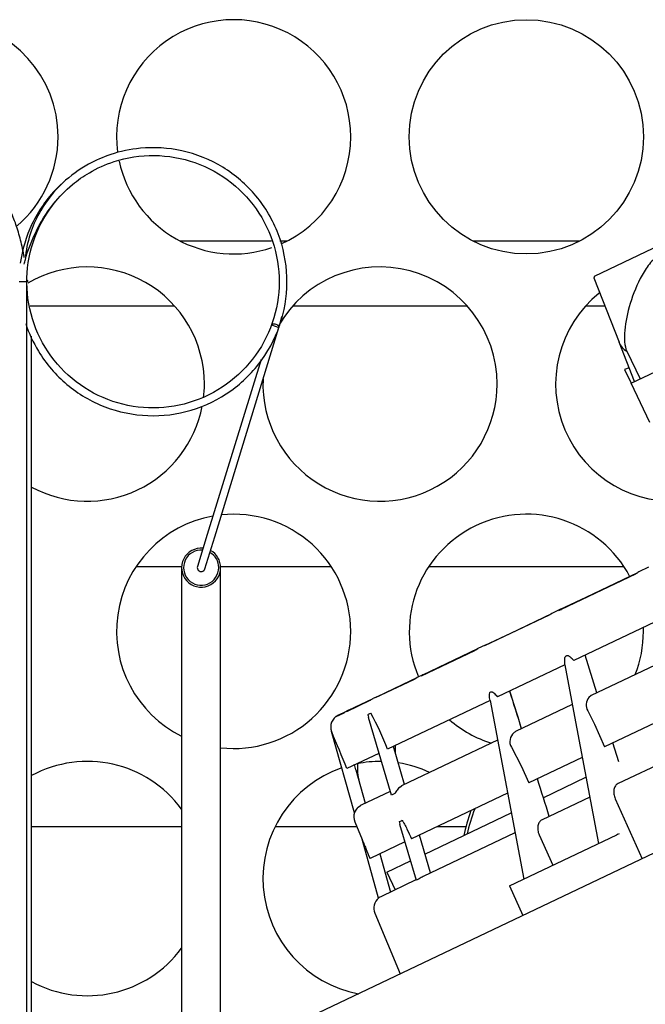
# Model space of a CAD drawing. Units: millimetres. Extents: x 0 to 1330, y -326 to 305.
# Drawn here: x 93 to 98, y 94 to 101 of the extents above; entities that cross this region are included whole.
import ezdxf

# ---------------------------------------------------------------- set-up
doc = ezdxf.new("R2010")
doc.units = ezdxf.units.MM
for name, color, linetype in [('10FG7033', 7, 'Continuous'), ('302X05', 7, 'Continuous'), ('304X02', 7, 'Continuous'), ('304X06', 7, 'Continuous'), ('304X42', 7, 'Continuous'), ('603X316', 7, 'Continuous'), ('ASPIRACIÓN', 7, 'Continuous'), ('CAPILAR_FGB700_1', 7, 'Continuous'), ('TUB_FILT_CAP', 7, 'Continuous'), ('TUBO_CAP', 7, 'Continuous')]:
    doc.layers.add(name, color=color, linetype=linetype)

msp = doc.modelspace()

# ---------------------------------------------------------------- linework, layer by layer
at = {"layer": '10FG7033', "color": 7, "linetype": 'Continuous'}
msp.add_circle((96.979, 100.4503), 0.9, dxfattribs=at)
for centre, start, end in [((92.479, 100.4503), 0, 252.12945), ((94.729, 100.4503), 0, 187.57717), ((92.479, 100.4503), 310.48751, 0), ((94.729, 100.4503), 293.86381, 0), ((94.729, 100.4503), 191.92188, 289.09105), ((93.604, 98.5503), 0, 120.60475), ((95.854, 98.5503), 0, 150.19926), ((98.104, 98.5503), 128.99306, 276.94033), ((95.854, 98.5503), 177.66372, 0), ((93.604, 98.5503), 353.22634, 0), ((93.604, 98.5503), 241.5323, 349.19791), ((94.729, 96.6503), 100.22244, 243.6122), ((94.729, 96.6503), 0, 96.00066), ((96.979, 96.6503), 27.82601, 202.89922), ((94.729, 96.6503), 263.62063, 0), ((96.979, 96.6503), 338.31487, 0), ((96.979, 96.6503), 0, 1.8979), ((96.979, 96.6503), 229.02345, 252.60648), ((93.604, 94.7503), 36.33606, 118.4677), ((95.854, 94.7503), 89.38988, 101.1485), ((95.854, 94.7503), 64.92739, 81.02317), ((95.854, 94.7503), 109.02963, 259.44095), ((93.604, 94.7503), 241.5323, 323.66394)]:
    msp.add_arc(centre, 0.9, start, end, dxfattribs=at)
at = {"layer": '302X05', "color": 7, "linetype": 'Continuous'}
for p, q in [((106.8021, 99.1568), (95.3807, 93.7187)), ((97.1078, 95.3717), (97.4375, 95.5287)), ((96.1998, 94.9394), (96.8629, 95.2551)), ((95.907, 94.8), (96.0878, 94.8861)), ((95.907, 94.8), (95.9715, 94.6645))]:
    msp.add_line(p, q, dxfattribs=at)
at = {"layer": '304X02', "color": 7, "linetype": 'Continuous'}
for p, q in [((97.5027, 99.3808), (101.0691, 101.0789)), ((97.5027, 99.3808), (97.4966, 99.3637)), ((97.4978, 99.3672), (97.6921, 98.8731)), ((97.8113, 98.5697), (97.6921, 98.8731)), ((97.7842, 98.5568), (98.326, 98.8148)), ((97.7505, 98.8025), (97.8548, 98.5904)), ((97.7699, 98.675), (97.7346, 98.6611)), ((97.7346, 98.6611), (97.7842, 98.5568)), ((97.9283, 98.2544), (97.7842, 98.5568))]:
    msp.add_line(p, q, dxfattribs=at)
msp.add_arc((97.8104, 98.9115), 0.1244, 197.9769, 241.1958, dxfattribs=at)
msp.add_open_spline([(98.0508, 98.9455), (98.0925, 99.0144), (98.1229, 99.0876), (98.1622, 99.2275), (98.1715, 99.2958), (98.1685, 99.4175), (98.1566, 99.4729), (98.1176, 99.5314), (98.1012, 99.5462), (98.0604, 99.5602), (98.0361, 99.5586), (97.9851, 99.5343), (97.9584, 99.5115), (97.9101, 99.4551), (97.8881, 99.4217), (97.8297, 99.3176), (97.7999, 99.2422), (97.7556, 99.0978), (97.7408, 99.0273), (97.7295, 98.9), (97.733, 98.8428), (97.7505, 98.8025)], degree=3, knots=[0, 0, 0, 0, 0.125, 0.125, 0.25, 0.25, 0.375, 0.375, 0.4375, 0.4375, 0.5, 0.5, 0.5625, 0.5625, 0.625, 0.625, 0.75, 0.75, 0.875, 0.875, 1, 1, 1, 1], dxfattribs=at)
at = {"layer": '304X06', "color": 7, "linetype": 'Continuous'}
for centre, start_param, end_param in [((101.1335, 96.3365), -0.390225, -0.317688), ((101.1478, 96.3038), -0.407833, -0.334713)]:
    msp.add_ellipse(centre, major_axis=(-4.581, -2.0036), ratio=0.45309, start_param=start_param, end_param=end_param, dxfattribs=at)
at = {"layer": '304X42', "color": 7, "linetype": 'Continuous'}
for p, q in [((97.817, 97.0905), (97.2457, 96.8184)), ((98.6971, 97.0699), (97.3434, 96.4253)), ((97.4387, 96.9137), (97.835, 97.1024)), ((97.8247, 97.0941), (97.817, 97.0905)), ((97.919, 97.1424), (97.8449, 97.1071)), ((97.2413, 96.8197), (97.4387, 96.9137)), ((97.1539, 96.7747), (96.6564, 96.5378)), ((96.8585, 96.6375), (97.1755, 96.7884)), ((97.2413, 96.8197), (97.1755, 96.7884)), ((97.2453, 96.8209), (97.2405, 96.8193)), ((97.2457, 96.8184), (97.2406, 96.816)), ((98.8199, 96.796), (97.4785, 96.1574)), ((96.6614, 96.5436), (96.8585, 96.6375)), ((96.6614, 96.5436), (96.6062, 96.5173)), ((96.5791, 96.501), (96.1713, 96.3069)), ((96.4239, 96.4305), (96.6062, 96.5173)), ((96.5879, 96.5052), (96.5791, 96.501)), ((97.5217, 96.178), (97.43, 96.4666)), ((97.5217, 96.178), (97.43, 96.4666)), ((96.1832, 96.3159), (96.4239, 96.4305)), ((97.2756, 96.393), (96.7572, 96.1462)), ((97.2748, 96.3926), (97.3493, 95.9968)), ((97.2838, 96.4606), (97.2828, 96.4596)), ((98.9607, 96.4201), (97.581, 95.7631)), ((96.1832, 96.3159), (96.1405, 96.2956)), ((96.1865, 96.3166), (96.1821, 96.3153)), ((96.1123, 96.2788), (95.8173, 96.1383)), ((95.8303, 96.1479), (96.0914, 96.2722)), ((96.0914, 96.2722), (96.1405, 96.2956)), ((96.1202, 96.2825), (96.1123, 96.2788)), ((96.7093, 96.1866), (96.7081, 96.1865)), ((95.7764, 96.1188), (95.5959, 96.0329)), ((95.6111, 96.0435), (95.801, 96.134)), ((95.7799, 96.1205), (95.7764, 96.1188)), ((95.8303, 96.1479), (95.801, 96.134)), ((95.8326, 96.1481), (95.8287, 96.1471)), ((96.7002, 96.1191), (95.9127, 95.7441)), ((96.7002, 96.1189), (96.7003, 96.1185)), ((96.7003, 96.1185), (96.9586, 94.7469)), ((97.3322, 96.0877), (96.8951, 95.8796)), ((97.4785, 96.1574), (97.4595, 96.142)), ((99.0732, 96.1414), (97.6841, 95.48)), ((95.5749, 96.0229), (95.5144, 95.9941)), ((95.5322, 96.006), (95.5962, 96.0364)), ((95.5764, 96.0236), (95.5749, 96.0229)), ((95.6111, 96.0435), (95.5962, 96.0364)), ((95.6124, 96.0432), (95.6094, 96.0427)), ((95.7598, 96.0122), (95.7814, 96.0225)), ((97.4507, 96.0392), (97.503, 95.9375)), ((95.5322, 96.006), (95.532, 96.0059)), ((95.7635, 95.9913), (95.9388, 95.394)), ((97.3493, 95.9968), (97.5332, 95.0205)), ((97.503, 95.9375), (97.581, 95.7631)), ((95.6578, 95.2569), (95.4818, 95.8798)), ((96.7576, 95.8141), (96.0238, 95.4647)), ((97.6899, 95.6489), (97.6441, 95.7932)), ((95.8454, 95.7121), (95.5999, 95.5952)), ((96.043, 95.4739), (95.9574, 95.7654)), ((96.864, 95.7598), (96.9384, 95.6168)), ((97.4087, 95.6811), (96.997, 95.4851)), ((95.669, 95.585), (95.741, 95.3301)), ((96.9384, 95.6168), (96.997, 95.4851)), ((95.931, 95.4206), (95.7099, 95.3153)), ((96.0026, 95.4505), (96.0188, 95.4622)), ((96.8341, 95.4076), (96.0956, 95.0559)), ((97.4662, 95.3762), (97.0997, 95.2017)), ((97.662, 95.3645), (97.8683, 94.9032)), ((95.6871, 95.3003), (95.7045, 95.3125)), ((95.66, 95.1866), (95.7159, 95.0514)), ((96.0049, 95.1685), (96.1313, 94.7379)), ((96.8916, 95.1026), (96.1864, 94.7669)), ((95.8434, 94.6001), (95.7156, 95.0523)), ((96.045, 95.0318), (95.7772, 94.9043)), ((96.2426, 94.7936), (96.157, 95.0852)), ((96.8483, 94.6944), (97.6735, 95.0873)), ((97.0775, 95.0862), (97.1814, 94.853)), ((97.6827, 95.0917), (97.6735, 95.0873)), ((97.6827, 95.0917), (97.696, 95.098)), ((95.8514, 94.9396), (95.9342, 94.6468)), ((96.1306, 94.7403), (95.8646, 94.6137)), ((96.8483, 94.6944), (96.9518, 94.4668)), ((95.8148, 94.485), (96.0081, 94.0174))]:
    msp.add_line(p, q, dxfattribs=at)
for centre, radius, start, end in [((97.8667, 97.064), 0.0483, 117.71779, 137.68168), ((97.1975, 96.7427), 0.0507, 115.69865, 138.67051), ((97.2503, 96.7774), 0.0392, 92.98993, 129.54199), ((97.2625, 96.7754), 0.0492, 115.61425, 117.04795), ((96.6299, 96.4679), 0.0549, 115.64999, 137.76105), ((96.6415, 96.4504), 0.0758, 118.73577, 132.42295), ((96.2156, 96.248), 0.0752, 115.49091, 116.66061), ((96.1735, 96.2265), 0.0766, 115.52876, 134.30389), ((96.1913, 96.2035), 0.1053, 119.75227, 130.5717), ((95.8394, 96.0534), 0.0892, 116.70511, 132.90615), ((95.8626, 96.0251), 0.1252, 120.26168, 123.17203), ((95.8682, 96.0682), 0.0882, 115.46739, 116.55027), ((97.529, 96.0842), 0.0903, 140.26101, 209.91283), ((95.6381, 95.9486), 0.0974, 117.57606, 132.15596), ((95.6527, 95.9561), 0.0968, 115.45924, 116.4938), ((93.778, 94.9192), 2.2885, 21.12734, 28.7753), ((95.575, 95.9156), 0.1, 115.46068, 201.04243), ((98.0823, 96.7129), 2.4273, 196.85356, 197.28232), ((7.1694, 59.0752), 95.6747, 22.439641, 22.622672), ((96.9404, 95.8043), 0.0884, 129.54088, 210.20139), ((96.0798, 95.6022), 0.4, 175.46068, 195.77991), ((93.355, 94.9205), 2.4075, 16.02211, 17.07343), ((96.0609, 95.387), 0.0862, 115.52097, 119.24429), ((95.7524, 95.2248), 0.1, 161.17007, 202.46068), ((95.755, 95.2229), 0.103, 131.25529, 160.70331), ((95.753, 95.2249), 0.1002, 115.46695, 118.96945), ((96.7258, 95.3474), 0.7415, 192.37366, 193.93409), ((96.4604, 94.2632), 0.5734, 118.53861, 122.15269), ((95.9072, 94.5232), 0.1, 129.6477, 202.46068), ((95.9102, 94.5187), 0.1053, 115.62449, 129.35103)]:
    msp.add_arc(centre, radius, start, end, dxfattribs=at)
for centre, major_axis, ratio, start_param, end_param in [((97.252, 96.7971), (-0.0107, 0.0226), 0.707107, 6.063086, 6.283187), ((96.194, 96.2934), (-0.0107, 0.0226), 0.5, 6.036566, 6.283185), ((95.841, 96.1253), (-0.0107, 0.0226), 0.34202, 6.036568, 6.283185), ((95.6218, 96.0209), (-0.0107, 0.0226), 0.173648, 6.036569, 6.283185), ((96.9394, 95.7893), (0.0455, -0.0897), 0.706999, 3.124212, 3.307767), ((96.3465, 95.7292), (-0.0947, 0.3897), 0.934731, 1.24004, 1.396355), ((97.1543, 91.3019), (-1.1189, 4.1263), 0.33715, 0.052942, 0.069315), ((89.044, 118.9408), (-6.9577, 23.7523), 0.054128, 3.141473, 3.159118), ((101.912, 75.0882), (-5.3697, 19.8029), 0.337166, 0.059426, 0.062838)]:
    msp.add_ellipse(centre, major_axis=major_axis, ratio=ratio, start_param=start_param, end_param=end_param, dxfattribs=at)
for points, knots in [([(97.2838, 96.4606), (97.2858, 96.4627), (97.2882, 96.464), (97.2936, 96.465), (97.2965, 96.4646), (97.3022, 96.4629), (97.305, 96.4616), (97.3104, 96.4584), (97.313, 96.4565), (97.3206, 96.4504), (97.3255, 96.4457), (97.3347, 96.4359), (97.3391, 96.4307), (97.3434, 96.4253)], [0, 0, 0, 0, 0.125, 0.125, 0.25, 0.25, 0.375, 0.375, 0.5, 0.5, 0.75, 0.75, 1, 1, 1, 1]), ([(97.2756, 96.393), (97.2741, 96.405), (97.2733, 96.4169), (97.274, 96.4345), (97.2746, 96.4402), (97.2773, 96.451), (97.2793, 96.4561), (97.2828, 96.4596)], [0, 0, 0, 0, 0.5, 0.5, 0.75, 0.75, 1, 1, 1, 1]), ([(96.7002, 96.1191), (96.6988, 96.1259), (96.6977, 96.1326), (96.696, 96.146), (96.6955, 96.1527), (96.6955, 96.1657), (96.696, 96.1721), (96.6987, 96.18), (96.7, 96.1823), (96.7035, 96.1856), (96.7057, 96.1865), (96.7081, 96.1865)], [0, 0, 0, 0, 0.25, 0.25, 0.5, 0.5, 0.75, 0.75, 0.875, 0.875, 1, 1, 1, 1]), ([(96.7093, 96.1866), (96.7135, 96.1867), (96.7179, 96.1847), (96.7264, 96.1792), (96.7306, 96.1757), (96.7426, 96.1643), (96.75, 96.1555), (96.7572, 96.1462)], [0, 0, 0, 0, 0.25, 0.25, 0.5, 0.5, 1, 1, 1, 1]), ([(96.0026, 95.4505), (95.9983, 95.4467), (95.9942, 95.4424), (95.9864, 95.4332), (95.9828, 95.4284), (95.9762, 95.419), (95.9733, 95.4144), (95.9678, 95.4064), (95.9653, 95.4033), (95.9634, 95.4024)], [0, 0, 0, 0, 0.25, 0.25, 0.5, 0.5, 0.75, 0.75, 1, 1, 1, 1]), ([(97.6841, 95.48), (97.68, 95.478), (97.6763, 95.4756), (97.6694, 95.4697), (97.6663, 95.4662), (97.6608, 95.4584), (97.6585, 95.4542), (97.6546, 95.4448), (97.6531, 95.4397), (97.6511, 95.4291), (97.6505, 95.4236), (97.6503, 95.4121), (97.6507, 95.4062), (97.6532, 95.3883), (97.6567, 95.3761), (97.662, 95.3645)], [0, 0, 0, 0, 0.125, 0.125, 0.25, 0.25, 0.375, 0.375, 0.5, 0.5, 0.625, 0.625, 0.75, 0.75, 1, 1, 1, 1]), ([(96.0231, 95.1987), (96.0237, 95.1991), (96.0246, 95.1984), (96.0263, 95.1966), (96.0272, 95.1954), (96.0298, 95.1916), (96.0315, 95.1888), (96.0364, 95.1802), (96.0396, 95.1743), (96.0489, 95.1563), (96.0549, 95.1439), (96.0728, 95.1065), (96.0843, 95.0813), (96.0956, 95.0559)], [0, 0, 0, 0, 0.03125, 0.03125, 0.0625, 0.0625, 0.125, 0.125, 0.25, 0.25, 0.5, 0.5, 1, 1, 1, 1]), ([(97.0997, 95.2017), (97.0956, 95.1998), (97.0919, 95.1973), (97.085, 95.1914), (97.0819, 95.188), (97.0764, 95.1802), (97.0741, 95.1759), (97.0703, 95.1665), (97.0688, 95.1614), (97.0667, 95.1509), (97.0662, 95.1453), (97.066, 95.1339), (97.0663, 95.1279), (97.0688, 95.1101), (97.0723, 95.0979), (97.0775, 95.0862)], [0, 0, 0, 0, 0.125, 0.125, 0.25, 0.25, 0.375, 0.375, 0.5, 0.5, 0.625, 0.625, 0.75, 0.75, 1, 1, 1, 1]), ([(95.7156, 95.0523), (95.7156, 95.0524), (95.716, 95.0515), (95.7169, 95.0493), (95.7175, 95.0479), (95.7193, 95.0437), (95.7205, 95.0407), (95.7243, 95.0316), (95.7269, 95.0254), (95.7347, 95.0066), (95.74, 94.9939), (95.7559, 94.9557), (95.7665, 94.93), (95.7772, 94.9043)], [0, 0, 0, 0, 0.03125, 0.03125, 0.0625, 0.0625, 0.125, 0.125, 0.25, 0.25, 0.5, 0.5, 1, 1, 1, 1])]:
    msp.add_open_spline(points, degree=3, knots=knots, dxfattribs=at)
for points in [[(96.9426, 95.9022), (96.9127, 95.9969), (96.8823, 96.0932), (96.8514, 96.1911)], [(96.8612, 96.1599), (96.858, 96.1703), (96.8547, 96.1807), (96.8514, 96.1911)], [(96.9426, 95.9022), (96.916, 95.9865), (96.889, 96.072), (96.8616, 96.1588)], [(97.1555, 95.2283), (97.1257, 95.3227), (97.0952, 95.419), (97.0643, 95.5171)]]:
    msp.add_open_spline(points, degree=3, dxfattribs=at)
at = {"layer": '603X316', "color": 7, "linetype": 'Continuous'}
for p, q in [((94.3177, 99.6498), (95.0198, 99.6498)), ((95.0841, 99.6498), (95.1403, 99.6498)), ((96.5677, 99.6498), (97.3903, 99.6498)), ((94.2753, 99.1498), (93.1658, 99.1498)), ((96.5253, 99.1498), (95.1827, 99.1498)), ((97.5833, 99.1498), (97.4327, 99.1498)), ((93.9803, 97.1498), (94.3293, 97.1498)), ((94.6287, 97.1498), (95.4777, 97.1498)), ((96.2303, 97.1498), (97.7277, 97.1498)), ((93.634, 95.6498), (93.574, 95.6498)), ((95.8637, 95.6498), (95.824, 95.6498)), ((93.175, 95.1498), (94.329, 95.1498)), ((95.0475, 95.1498), (95.6752, 95.1498)), ((96.2928, 95.1498), (96.5146, 95.1498))]:
    msp.add_line(p, q, dxfattribs=at)
at = {"layer": 'ASPIRACIÓN', "color": 7, "linetype": 'Continuous'}
msp.add_line((93.175, 88.7536), (93.175, 98.8304), dxfattribs=at)
msp.add_open_spline([(93.1192, 99.523), (93.1181, 99.5293), (93.1083, 99.5818), (93.0873, 99.6759), (93.0511, 99.7944), (93.009, 99.891), (92.9604, 99.9659), (92.906, 100.0214), (92.8426, 100.061), (92.7665, 100.0828), (92.686, 100.0796), (92.6139, 100.0532), (92.5584, 100.0142), (92.5334, 99.9872), (92.52, 99.9721)], degree=3, knots=[0.3380302, 0.3380302, 0.3380302, 0.3380302, 0.3487159, 0.4279512, 0.5095925, 0.596036, 0.6640885, 0.7175655, 0.7664433, 0.8134161, 0.8645168, 0.9119476, 0.9589383, 1, 1, 1, 1], dxfattribs=at)
for points in [[(93.1468, 99.3371), (93.1463, 99.3413), (93.1458, 99.3455), (93.1453, 99.3497)], [(93.175, 98.8304), (93.1748, 98.8626), (93.1747, 98.8901), (93.1742, 98.9184)]]:
    msp.add_open_spline(points, degree=3, dxfattribs=at)
at = {"layer": 'CAPILAR_FGB700_1', "color": 7, "linetype": 'Continuous'}
for p, q in [((93.1389, 99.337), (93.0789, 99.337)), ((93.1389, 88.1736), (93.1389, 99.337)), ((95.0204, 99.0052), (95.0768, 98.9847))]:
    msp.add_line(p, q, dxfattribs=at)
for points, knots in [([(93.1303, 99.0158), (93.1548, 98.9413), (93.235, 98.7667), (93.4359, 98.5327), (93.7319, 98.3583), (94.0681, 98.2891), (94.4092, 98.3321), (94.7175, 98.4828), (94.9615, 98.7261), (95.1131, 99.0342), (95.1569, 99.3751), (95.0886, 99.7115), (94.9151, 100.0078), (94.6546, 100.2326), (94.3413, 100.3588), (94.0394, 100.3773), (93.7962, 100.3259), (93.5921, 100.2366), (93.4009, 100.0991), (93.2536, 99.9149), (93.1652, 99.7239), (93.1353, 99.5963), (93.1277, 99.5322), (93.1274, 99.5299)], [0.8292999, 0.8292999, 0.8292999, 0.8292999, 0.835841, 0.8452366, 0.8546903, 0.8641279, 0.8735043, 0.8829967, 0.8923794, 0.9018739, 0.9112638, 0.9206849, 0.9301401, 0.9395284, 0.9490186, 0.9579551, 0.9644594, 0.9696473, 0.9765335, 0.9840795, 0.9890531, 0.9944027, 0.9946006, 0.9946006, 0.9946006, 0.9946006]), ([(93.1183, 99.4719), (93.1211, 99.484), (93.1407, 99.563), (93.2066, 99.7308), (93.3238, 99.9235), (93.4738, 100.078), (93.6302, 100.1871), (93.8394, 100.2815), (94.1204, 100.3242), (94.4382, 100.2683), (94.7211, 100.1119), (94.9391, 99.8722), (95.0673, 99.576), (95.093, 99.2528), (95.0131, 98.9393), (94.8359, 98.6684), (94.5805, 98.4691), (94.2755, 98.3635), (93.9514, 98.362), (93.6449, 98.4649), (93.3877, 98.6623), (93.2081, 98.9317), (93.1257, 99.2442), (93.1485, 99.5674), (93.2513, 99.8108), (93.3442, 99.9356), (93.3755, 99.9717)], [0.0040287, 0.0040287, 0.0040287, 0.0040287, 0.0051812, 0.0115394, 0.0193806, 0.0255012, 0.0302236, 0.0363822, 0.0456693, 0.0550906, 0.0645661, 0.0739106, 0.0834015, 0.0927654, 0.1022342, 0.1116707, 0.121049, 0.1305351, 0.1398697, 0.1493744, 0.1587759, 0.1681959, 0.1776644, 0.1870098, 0.1965101, 0.2007451, 0.2007451, 0.2007451, 0.2007451]), ([(93.403, 100.0871), (93.3921, 100.0768), (93.3009, 99.9872), (93.1665, 99.7939), (93.1034, 99.5835), (93.0889, 99.4801)], [0.79683879, 0.79683879, 0.79683879, 0.79683879, 0.79809486, 0.80750375, 0.81621858, 0.81621858, 0.81621858, 0.81621858])]:
    msp.add_open_spline(points, degree=3, knots=knots, dxfattribs=at)
msp.add_open_spline([(95.0768, 98.9847), (95.0853, 99.0143), (95.0933, 99.0428), (95.1004, 99.0707)], degree=3, dxfattribs=at)
at = {"layer": 'TUB_FILT_CAP', "color": 7, "linetype": 'Continuous'}
for p, q in [((94.329, 97.1398), (94.329, 96.2898)), ((94.629, 96.2898), (94.629, 97.1398)), ((94.329, 96.2898), (94.329, 90.9898)), ((94.629, 90.9898), (94.629, 96.2898))]:
    msp.add_line(p, q, dxfattribs=at)
for radius, start, end in [(0.15, 84.46762, 0), (0.135, 85.77024, 0), (0.135, 0, 60.09107), (0.15, 0, 61.3937)]:
    msp.add_arc((94.479, 97.1398), radius, start, end, dxfattribs=at)
at = {"layer": 'TUBO_CAP', "color": 7, "linetype": 'Continuous'}
for p, q in [((94.5829, 97.3759), (95.0773, 98.9862)), ((94.9391, 98.7403), (94.5255, 97.3935)), ((94.5255, 97.3935), (94.4503, 97.1486)), ((94.5077, 97.131), (94.5829, 97.3759))]:
    msp.add_line(p, q, dxfattribs=at)
msp.add_arc((94.479, 97.1398), 0.03, 162.93066, 342.93066, dxfattribs=at)
msp.add_ellipse((95.0486, 98.995), major_axis=(-0.0287, 0.0088), ratio=0.487542, start_param=3.036971, end_param=6.178564, dxfattribs=at)

doc.saveas('drawing.dxf')
